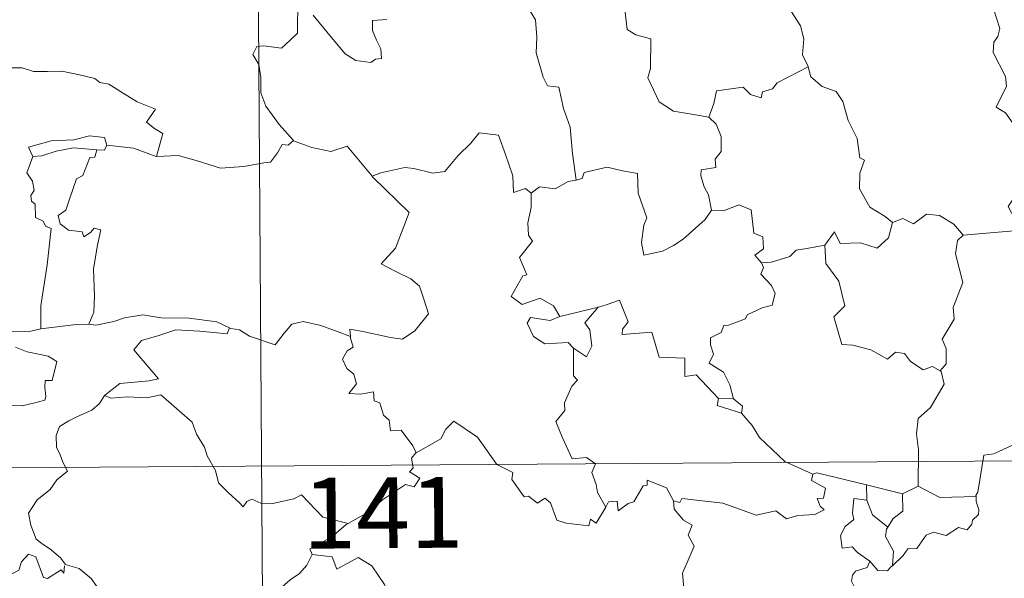
# Model space of a CAD drawing. Units: metres. Extents: x 545342 to 549817, y 4702741 to 4705741.
# Drawn here: x 545763 to 545867, y 4704845 to 4704904 of the extents above; entities that cross this region are included whole.
import ezdxf
from ezdxf.enums import TextEntityAlignment as Align

# ---------------------------------------------------------------- set-up
doc = ezdxf.new("R2010")
doc.units = ezdxf.units.M
doc.header["$MEASUREMENT"] = 0
doc.layers.add('Level 63', color=7, linetype='Continuous', lineweight=0)
doc.styles.add('Arial', font='ARIAL.TTF', dxfattribs={"height": 0.2})

msp = doc.modelspace()

# ---------------------------------------------------------------- linework, layer by layer
at = {"layer": 'Level 63', "linetype": 'Continuous', "lineweight": 0}
for points in [[(545787.34, 4705037.73, -0.74), (545788.97, 4704796.81, -0.74)], [(545848.17, 4704908.18, -0.74), (545846.92, 4704906.84, -0.74), (545845.43, 4704906.17, -0.74), (545843.76, 4704906, -0.74), (545844.55, 4704905.2, -0.74), (545845.58, 4704903.62, -0.74), (545845.92, 4704902.26, -0.74), (545845.79, 4704900.57, -0.74), (545846.36, 4704899.38, -0.74), (545846.39, 4704899.28, -0.74)], [(545791.93, 4704907.35, -0.74), (545791.6, 4704906.54, -0.74), (545792.04, 4704906.03, -0.74), (545791.85, 4704905.71, -0.74), (545792.4, 4704905.32, -0.74), (545792.36, 4704903.92, -0.74), (545792.38, 4704902.85, -0.74), (545791.6, 4704902.11, -0.74), (545790.68, 4704901.26, -0.74), (545788.82, 4704901.52, -0.74), (545788.08, 4704901.42, -0.74), (545787.65, 4704900.59, -0.74), (545788.26, 4704899.55, -0.74), (545788.47, 4704898.17, -0.74), (545788.49, 4704896.53, -0.74), (545789, 4704895.13, -0.74), (545789.67, 4704894.19, -0.74), (545790.42, 4704893.19, -0.74), (545791.95, 4704891.48, -0.74)], [(545816.87, 4704905.37, -0.74), (545817.53, 4704904.27, -0.74), (545817.69, 4704902.42, -0.74), (545817.63, 4704900.77, -0.74), (545818.34, 4704898.2, -0.74), (545818.8, 4704897.26, -0.74), (545820.02, 4704897.15, -0.74), (545820.52, 4704894.86, -0.74), (545821.21, 4704892.91, -0.74), (545821.45, 4704890.13, -0.74), (545821.84, 4704887.31, -0.74)], [(545835.9, 4704893.95, -0.74), (545834.47, 4704894.22, -0.74), (545832.15, 4704894.58, -0.74), (545830.64, 4704895.58, -0.74), (545829.44, 4704898.13, -0.74), (545829.72, 4704899.1, -0.74), (545829.75, 4704902.25, -0.74), (545828.16, 4704902.66, -0.74), (545827.25, 4704903.25, -0.74), (545826.94, 4704905.95, -0.74), (545826.19, 4704906.15, -0.74), (545826.18, 4704906.16, -0.74)], [(545801.8, 4704904.31, -0.74), (545800.3, 4704904.19, -0.74), (545800.29, 4704903.14, -0.74), (545800.73, 4704902.11, -0.74), (545801.19, 4704901.19, -0.74), (545801.25, 4704900.18, -0.74), (545800.62, 4704900.08, -0.74), (545800.11, 4704899.73, -0.74), (545798.52, 4704899.94, -0.74), (545797.41, 4704900.65, -0.74), (545795.78, 4704902.61, -0.74), (545794.04, 4704904.77, -0.74)], [(545862.79, 4704881.49, -0.74), (545868.57, 4704881.98, -0.74), (545868.28, 4704883.08, -0.74), (545867.54, 4704884.49, -0.74), (545869.42, 4704887.29, -0.74), (545869.39, 4704888.14, -0.74), (545869.92, 4704888.77, -0.74), (545868.26, 4704890.64, -0.74), (545868.61, 4704891.86, -0.74), (545868.05, 4704893.34, -0.74), (545867.26, 4704894.41, -0.74), (545866.28, 4704895.02, -0.74), (545867.36, 4704897.24, -0.74), (545867.28, 4704898.26, -0.74), (545865.95, 4704900.79, -0.74), (545866.02, 4704901.9, -0.74), (545866.46, 4704902.49, -0.74), (545866.66, 4704903.33, -0.74), (545866.05, 4704905.31, -0.74)], [(545760.38, 4704898.68, -0.74), (545761.49, 4704899.17, -0.74), (545763.23, 4704899.18, -0.74), (545764.44, 4704898.78, -0.74), (545765.91, 4704898.79, -0.74), (545767.44, 4704898.83, -0.74), (545769.31, 4704898.43, -0.74), (545770.93, 4704898.05, -0.74), (545771.46, 4704897.62, -0.74), (545772.4, 4704897.44, -0.74), (545773.93, 4704896.51, -0.74), (545775.39, 4704895.59, -0.74), (545777.35, 4704894.79, -0.74), (545776.39, 4704893.43, -0.74), (545777.23, 4704892.77, -0.74), (545778.12, 4704892.24, -0.74), (545777.46, 4704889.79, -0.74)], [(545846.39, 4704899.28, -0.74), (545843.12, 4704897.61, -0.74), (545842.61, 4704896.96, -0.74), (545841.56, 4704896.65, -0.74), (545841.42, 4704896.01, -0.74), (545840.29, 4704896.35, -0.74), (545839.53, 4704897.12, -0.74), (545836.7, 4704896.73, -0.74), (545836.4, 4704895.41, -0.74), (545835.9, 4704893.95, -0.74)], [(545846.39, 4704899.28, -0.74), (545846.66, 4704898.24, -0.74), (545847.86, 4704897.19, -0.74), (545849.35, 4704896.66, -0.74), (545850.07, 4704895.61, -0.74), (545850.64, 4704893.62, -0.74), (545851.56, 4704891.7, -0.74), (545851.86, 4704889.66, -0.74), (545852.36, 4704889.4, -0.74), (545851.87, 4704888.05, -0.74), (545851.84, 4704886.38, -0.74), (545852.93, 4704884.42, -0.74), (545854.55, 4704883.45, -0.74), (545855.32, 4704882.8, -0.74)], [(545835.9, 4704893.95, -0.74), (545836.66, 4704893.21, -0.74), (545837.19, 4704891.93, -0.74), (545837.18, 4704890.33, -0.74), (545836.56, 4704889.52, -0.74), (545836.63, 4704888.65, -0.74), (545835.08, 4704888.4, -0.74), (545835.04, 4704887.74, -0.74), (545835.38, 4704886.6, -0.74), (545835.85, 4704885.73, -0.74), (545836.18, 4704884.11, -0.74)], [(545772.18, 4704891.01, -0.74), (545771.95, 4704891.8, -0.74), (545770.35, 4704891.99, -0.74), (545768.72, 4704891.56, -0.74), (545766.3, 4704891.45, -0.74), (545763.9, 4704890.78, -0.74), (545764.38, 4704889.81, -0.74)], [(545800.35, 4704887.62, -0.74), (545800.26, 4704887.71, -0.74), (545801.17, 4704888.06, -0.74), (545803.72, 4704888.65, -0.74), (545804.66, 4704888.54, -0.74), (545806.67, 4704888.02, -0.74), (545807.94, 4704888.2, -0.74), (545809.37, 4704889.92, -0.74), (545810.7, 4704891.22, -0.74), (545811.6, 4704892.31, -0.74), (545813.62, 4704892.04, -0.74), (545814.38, 4704890.02, -0.74), (545815.13, 4704887.75, -0.74), (545815.21, 4704886, -0.74), (545816.49, 4704886.41, -0.74), (545817.09, 4704885.91, -0.74)], [(545772.18, 4704891.01, -0.74), (545771.95, 4704890.47, -0.74), (545771.13, 4704890.51, -0.74)], [(545777.46, 4704889.79, -0.74), (545777.41, 4704889.78, -0.74), (545775, 4704890.69, -0.74), (545772.18, 4704891.01, -0.74)], [(545791.95, 4704891.48, -0.74), (545791.38, 4704891, -0.74), (545790.73, 4704891.07, -0.74), (545790.24, 4704890.17, -0.74), (545789.5, 4704889.19, -0.74), (545788.8, 4704889.13, -0.74), (545786.68, 4704888.74, -0.74), (545784.21, 4704888.56, -0.74), (545781.65, 4704889.37, -0.74), (545779.74, 4704889.91, -0.74), (545777.46, 4704889.79, -0.74)], [(545791.95, 4704891.48, -0.74), (545791.96, 4704891.47, -0.74), (545793.87, 4704890.75, -0.74), (545795.89, 4704890.33, -0.74), (545797.62, 4704890.9, -0.74), (545800.26, 4704887.71, -0.74)], [(545764.38, 4704889.81, -0.74), (545763.73, 4704888.06, -0.74), (545764.32, 4704887.19, -0.74), (545764.51, 4704886.21, -0.74), (545764.16, 4704885.67, -0.74), (545764.21, 4704885.06, -0.74), (545764.62, 4704884.74, -0.74), (545764.65, 4704883.35, -0.74), (545765.46, 4704882.97, -0.74), (545765.71, 4704882.41, -0.74), (545766.31, 4704882.17, -0.74), (545765.88, 4704878.35, -0.74), (545765.2, 4704874.01, -0.74), (545765.21, 4704871.57, -0.74)], [(545764.38, 4704889.81, -0.74), (545765.31, 4704889.86, -0.74), (545766.83, 4704890.36, -0.74), (545768.66, 4704890.71, -0.74), (545771.13, 4704890.51, -0.74)], [(545771.13, 4704890.51, -0.74), (545770.94, 4704889.74, -0.74), (545770.39, 4704889.69, -0.74), (545769.66, 4704887.79, -0.74), (545768.97, 4704887.43, -0.74), (545768.23, 4704885.28, -0.74), (545767.84, 4704884.12, -0.74), (545767.05, 4704883.56, -0.74), (545767.24, 4704882.66, -0.74), (545768.13, 4704882.01, -0.74), (545769.59, 4704881.81, -0.74), (545769.75, 4704881.28, -0.74), (545770.46, 4704881.74, -0.74), (545770.86, 4704882.21, -0.74), (545771.56, 4704882.02, -0.74), (545771.19, 4704880.43, -0.74), (545770.77, 4704877.9, -0.74), (545770.9, 4704875.01, -0.74), (545770.82, 4704873.31, -0.74), (545770.3, 4704872.07, -0.74)], [(545836.18, 4704884.11, -0.74), (545835.5, 4704883.14, -0.74), (545833.15, 4704881.04, -0.74), (545832.14, 4704880.39, -0.74), (545830.98, 4704879.78, -0.74), (545829.02, 4704879.35, -0.74), (545828.76, 4704880.7, -0.74), (545828.99, 4704882.53, -0.74), (545829.32, 4704883.3, -0.74), (545828.42, 4704885.91, -0.74), (545828.34, 4704888.01, -0.74), (545826.76, 4704888.29, -0.74), (545825.11, 4704888.66, -0.74), (545822.7, 4704888.09, -0.74), (545822.49, 4704887.46, -0.74), (545821.84, 4704887.31, -0.74)], [(545797.96, 4704870.75, -0.74), (545797.89, 4704871.53, -0.74), (545799.28, 4704871.27, -0.74), (545802.21, 4704870.66, -0.74), (545803.47, 4704870.47, -0.74), (545804.77, 4704871.34, -0.74), (545806.22, 4704873.15, -0.74), (545805.78, 4704874.59, -0.74), (545805.28, 4704876.06, -0.74), (545804.35, 4704876.85, -0.74), (545802.7, 4704877.65, -0.74), (545801.22, 4704878.45, -0.74), (545802.72, 4704880.1, -0.74), (545804.17, 4704883.88, -0.74), (545800.35, 4704887.62, -0.74)], [(545821.84, 4704887.31, -0.74), (545820.99, 4704887.15, -0.74), (545819.63, 4704886.39, -0.74), (545817.96, 4704886.58, -0.74), (545817.09, 4704885.91, -0.74)], [(545817.09, 4704885.91, -0.74), (545817.08, 4704884.39, -0.74), (545816.74, 4704882.79, -0.74), (545816.81, 4704881.49, -0.74), (545817.23, 4704880.83, -0.74), (545815.85, 4704879.11, -0.74), (545816.62, 4704877.28, -0.74), (545816.22, 4704877.16, -0.74), (545815.6, 4704876.11, -0.74), (545814.96, 4704874.98, -0.74), (545816.15, 4704874.12, -0.74), (545818.03, 4704874.81, -0.74), (545819.44, 4704873.98, -0.74), (545820.13, 4704872.85, -0.74)], [(545836.18, 4704884.11, -0.74), (545836.18, 4704884.1, -0.74), (545837.45, 4704884.04, -0.74), (545839.06, 4704884.68, -0.74), (545840.37, 4704884.14, -0.74), (545840.65, 4704881.7, -0.74), (545841.61, 4704881.29, -0.74), (545841.65, 4704880.03, -0.74), (545840.74, 4704879.35, -0.74), (545841.46, 4704878.53, -0.74)], [(545855.32, 4704882.8, -0.74), (545856.39, 4704883.23, -0.74), (545857.53, 4704882.66, -0.74), (545858.92, 4704883.7, -0.74), (545860.28, 4704883.54, -0.74), (545861.8, 4704882.63, -0.74), (545862.79, 4704881.49, -0.74)], [(545848.15, 4704880.42, -0.74), (545849.19, 4704881.83, -0.74), (545849.78, 4704880.58, -0.74), (545851.92, 4704880.67, -0.74), (545853.68, 4704880.1, -0.74), (545854.88, 4704881.18, -0.74), (545855.32, 4704882.8, -0.74)], [(545862.79, 4704881.49, -0.74), (545862.19, 4704880.91, -0.74), (545861.99, 4704879.49, -0.74), (545862.74, 4704876.45, -0.74), (545861.73, 4704873.82, -0.74), (545861.85, 4704872.57, -0.74), (545860.57, 4704870.47, -0.74), (545860.98, 4704869.48, -0.74), (545861, 4704867.85, -0.74), (545860.35, 4704867.1, -0.74)], [(545848.15, 4704880.42, -0.74), (545846.24, 4704880.06, -0.74), (545845.11, 4704879.87, -0.74), (545844.44, 4704879.23, -0.74), (545842.5, 4704878.62, -0.74), (545841.46, 4704878.53, -0.74)], [(545860.35, 4704867.1, -0.74), (545859.54, 4704867.59, -0.74), (545858.55, 4704867.23, -0.74), (545857.21, 4704868.1, -0.74), (545856.57, 4704868.94, -0.74), (545855.63, 4704869.1, -0.74), (545854.79, 4704868.34, -0.74), (545853.02, 4704869.35, -0.74), (545851.13, 4704869.83, -0.74), (545849.95, 4704869.9, -0.74), (545849.1, 4704872.84, -0.74), (545850.28, 4704874, -0.74), (545849.63, 4704876.61, -0.74), (545848.25, 4704878.49, -0.74), (545848.15, 4704880.42, -0.74)], [(545841.46, 4704878.53, -0.74), (545841.68, 4704878.06, -0.74), (545841.4, 4704877.34, -0.74), (545842.53, 4704876.14, -0.74), (545842.9, 4704875.3, -0.74), (545842.59, 4704874.05, -0.74), (545841.51, 4704873.78, -0.74), (545839.93, 4704873.05, -0.74), (545839.77, 4704872.62, -0.74), (545837.98, 4704871.96, -0.74), (545837.46, 4704871.92, -0.74), (545837.18, 4704871.19, -0.74), (545836.06, 4704870.62, -0.74), (545836.07, 4704869.85, -0.74), (545836.36, 4704868.89, -0.74), (545835.92, 4704867.93, -0.74), (545837.45, 4704866.97, -0.74), (545838.09, 4704865.62, -0.74), (545838.5, 4704864.15, -0.74)], [(545836.9, 4704864.2, -0.74), (545834.56, 4704866.68, -0.74), (545833.36, 4704866.52, -0.74), (545833.36, 4704868.45, -0.74), (545830.64, 4704868.57, -0.74), (545829.87, 4704871.22, -0.74), (545826.71, 4704870.95, -0.74), (545826.74, 4704871.52, -0.74), (545827.34, 4704872.29, -0.74), (545826.42, 4704874.58, -0.74), (545825.12, 4704874.14, -0.74), (545824.21, 4704873.87, -0.74)], [(545765.21, 4704871.57, -0.74), (545764.15, 4704871.33, -0.74), (545762.09, 4704871.23, -0.74), (545759.54, 4704871.51, -0.74), (545757.39, 4704872.09, -0.74), (545755.38, 4704872.76, -0.74), (545754.23, 4704872.93, -0.74), (545752.82, 4704873.81, -0.74), (545752.12, 4704874.04, -0.74)], [(545820.13, 4704872.85, -0.74), (545824.21, 4704873.87, -0.74), (545824.16, 4704873.85, -0.74)], [(545824.21, 4704873.87, -0.74), (545824.16, 4704873.85, -0.74), (545822.77, 4704872.21, -0.74), (545823.31, 4704871.46, -0.74), (545823.52, 4704869.73, -0.74), (545822.94, 4704868.61, -0.74), (545821.57, 4704869.5, -0.74)], [(545765.21, 4704871.57, -0.74), (545768.94, 4704872.01, -0.74), (545770.3, 4704872.07, -0.74)], [(545770.3, 4704872.07, -0.74), (545771.02, 4704871.96, -0.74), (545772.94, 4704872.35, -0.74), (545774.06, 4704872.73, -0.74), (545775.99, 4704873.05, -0.74), (545777.93, 4704872.72, -0.74), (545780.92, 4704872.68, -0.74), (545783.84, 4704872.31, -0.74), (545785.18, 4704871.67, -0.74)], [(545785.18, 4704871.67, -0.74), (545785.31, 4704871.61, -0.74), (545786.24, 4704871.47, -0.74), (545787.3, 4704870.8, -0.74), (545790.01, 4704869.85, -0.74), (545790.95, 4704871.1, -0.74), (545791.77, 4704872.05, -0.74), (545792.98, 4704872.32, -0.74), (545794.85, 4704871.9, -0.74), (545796.67, 4704871.26, -0.74), (545797.96, 4704870.75, -0.74)], [(545820.13, 4704872.85, -0.74), (545819.08, 4704872.45, -0.74), (545817.02, 4704872.75, -0.74), (545816.67, 4704872.15, -0.74), (545817.34, 4704870.76, -0.74), (545818.52, 4704869.98, -0.74), (545821, 4704870.13, -0.74), (545821.57, 4704869.5, -0.74)], [(545785.18, 4704871.67, -0.74), (545784.91, 4704871.03, -0.74), (545782.05, 4704871.3, -0.74), (545779.48, 4704871.47, -0.74), (545777.7, 4704870.87, -0.74), (545775.87, 4704870.32, -0.74), (545775.04, 4704869.35, -0.74), (545775.83, 4704868.42, -0.74), (545777.65, 4704866.27, -0.74), (545776.66, 4704866.06, -0.74), (545773.56, 4704865.76, -0.74), (545771.96, 4704864.5, -0.74)], [(545804.91, 4704858.44, -0.74), (545804.55, 4704859.18, -0.74), (545803.33, 4704860.84, -0.74), (545802.21, 4704860.77, -0.74), (545802.06, 4704861.89, -0.74), (545801.45, 4704862.42, -0.74), (545801.06, 4704863.72, -0.74), (545800.46, 4704863.94, -0.74), (545800.39, 4704864.9, -0.74), (545799.04, 4704864.64, -0.74), (545797.79, 4704864.72, -0.74), (545798.62, 4704865.73, -0.74), (545798.32, 4704866.76, -0.74), (545797.58, 4704867.35, -0.74), (545797.12, 4704868.35, -0.74), (545797.62, 4704869.23, -0.74), (545798.24, 4704869.61, -0.74), (545797.98, 4704870.58, -0.74), (545797.96, 4704870.75, -0.74)], [(545762.52, 4704869.63, -0.74), (545763.78, 4704869.13, -0.74), (545765.14, 4704868.85, -0.74), (545765.98, 4704868.67, -0.74), (545766.92, 4704868.1, -0.74), (545766.41, 4704866.1, -0.74), (545765.66, 4704866.1, -0.74), (545765.62, 4704865.37, -0.74), (545765.75, 4704864.4, -0.74), (545765.62, 4704864.02, -0.74), (545764.58, 4704863.73, -0.74), (545763.23, 4704863.4, -0.74), (545760.32, 4704863.44, -0.74)], [(545821.57, 4704869.5, -0.74), (545821.58, 4704866.59, -0.74), (545822, 4704866.12, -0.74), (545821.38, 4704865.51, -0.74), (545820.63, 4704863.73, -0.74), (545820.65, 4704862.93, -0.74), (545819.68, 4704861.74, -0.74), (545820.39, 4704860.01, -0.74), (545821.42, 4704857.79, -0.74), (545822.94, 4704857.93, -0.74), (545823.89, 4704857.27, -0.74), (545823.52, 4704856.34, -0.74), (545823.97, 4704855.08, -0.74), (545824.12, 4704854.25, -0.74), (545824.97, 4704852.69, -0.74)], [(545858.04, 4704854.92, -0.74), (545858.06, 4704858.75, -0.74), (545857.86, 4704860.45, -0.74), (545858.04, 4704862.08, -0.74), (545859.32, 4704863.25, -0.74), (545860.78, 4704865.7, -0.74), (545860.47, 4704867.03, -0.74), (545860.35, 4704867.1, -0.74)], [(545883.28, 4704866.15, -0.74), (545881.5, 4704865.61, -0.74), (545876.54, 4704864.44, -0.74), (545874.98, 4704864.3, -0.74), (545873.64, 4704864.11, -0.74), (545872.82, 4704863.37, -0.74), (545871.09, 4704863.35, -0.74), (545870.56, 4704861.07, -0.74), (545869.37, 4704860.8, -0.74), (545868.92, 4704859.69, -0.74), (545866.05, 4704858.34, -0.74), (545864.99, 4704858.19, -0.74), (545864.34, 4704854.29, -0.74), (545864.14, 4704853.94, -0.74), (545864.15, 4704853.82, -0.74)], [(545771.96, 4704864.5, -0.74), (545771.42, 4704863.66, -0.74), (545770.61, 4704862.94, -0.74), (545769.09, 4704862.27, -0.74), (545768.19, 4704861.82, -0.74), (545767.18, 4704861.21, -0.74), (545766.84, 4704860.28, -0.74), (545766.87, 4704859.05, -0.74), (545767.25, 4704858.22, -0.74), (545767.53, 4704857.45, -0.74), (545768.04, 4704856.49, -0.74), (545766.92, 4704855.59, -0.74), (545766.21, 4704854.56, -0.74), (545764.82, 4704853.47, -0.74), (545763.91, 4704852.06, -0.74), (545764.15, 4704850.77, -0.74), (545764.73, 4704849.31, -0.74), (545765.33, 4704848.85, -0.74), (545766.29, 4704848.19, -0.74), (545767.34, 4704847.29, -0.74), (545767.77, 4704846.66, -0.74)], [(545771.96, 4704864.5, -0.74), (545772.6, 4704864.23, -0.74), (545774.39, 4704864.37, -0.74), (545776.41, 4704864.26, -0.74), (545777.92, 4704864.59, -0.74), (545781.22, 4704861.67, -0.74), (545781.68, 4704860.41, -0.74), (545782.54, 4704859.03, -0.74), (545782.8, 4704858.11, -0.74), (545783.69, 4704856.57, -0.74), (545784, 4704855.25, -0.74), (545785.09, 4704854.17, -0.74), (545786.18, 4704853.18, -0.74), (545786.61, 4704852.71, -0.74), (545787.02, 4704853.3, -0.74), (545787.55, 4704853.55, -0.74), (545788.5, 4704853.11, -0.74), (545789.76, 4704853.08, -0.74), (545790.84, 4704853.31, -0.74), (545791.97, 4704853.57, -0.74), (545792.78, 4704854, -0.74), (545795.04, 4704851.64, -0.74), (545797.74, 4704850.96, -0.74)], [(545836.9, 4704864.2, -0.74), (545836.75, 4704863.44, -0.74), (545839.33, 4704862.64, -0.74)], [(545838.5, 4704864.15, -0.74), (545836.9, 4704864.2, -0.74)], [(545838.5, 4704864.15, -0.74), (545839.44, 4704863.38, -0.74), (545839.33, 4704862.64, -0.74)], [(545839.33, 4704862.64, -0.74), (545840.47, 4704861.33, -0.74), (545841.26, 4704860.06, -0.74), (545843.94, 4704857.51, -0.74), (545846.9, 4704856.17, -0.74)], [(545824.97, 4704852.69, -0.74), (545823.95, 4704850.99, -0.74), (545823.35, 4704851.41, -0.74), (545823.19, 4704850.71, -0.74), (545820.79, 4704850.99, -0.74), (545819.81, 4704851.33, -0.74), (545819.14, 4704853.14, -0.74), (545818.53, 4704853.63, -0.74), (545817.76, 4704853.11, -0.74), (545816.82, 4704853.85, -0.74), (545816.35, 4704853.79, -0.74), (545815.04, 4704855.6, -0.74), (545815.14, 4704856.35, -0.74), (545813.45, 4704857.2, -0.74), (545811.42, 4704860.09, -0.74), (545808.91, 4704861.79, -0.74), (545808.05, 4704860.93, -0.74), (545807.52, 4704859.92, -0.74), (545804.91, 4704858.44, -0.74)], [(545612, 4704855.84, -0.74), (546141.68, 4704859.45, -0.74)], [(545804.91, 4704858.44, -0.74), (545804.89, 4704858.43, -0.74), (545804.43, 4704857.88, -0.74), (545804.62, 4704856.84, -0.74), (545804.21, 4704856.42, -0.74), (545805.31, 4704855.76, -0.74), (545804.7, 4704854.85, -0.74), (545803.8, 4704855.08, -0.74), (545801.37, 4704853.47, -0.74), (545799.84, 4704852.15, -0.74), (545797.74, 4704850.96, -0.74)], [(545824.97, 4704852.69, -0.74), (545825.28, 4704853.24, -0.74), (545826.19, 4704853.31, -0.74), (545826.3, 4704852.29, -0.74), (545827.34, 4704853.07, -0.74), (545827.94, 4704853.27, -0.74), (545828.94, 4704854.94, -0.74), (545829.37, 4704855.02, -0.74), (545829.36, 4704855.55, -0.74), (545831.39, 4704854.75, -0.74), (545832.14, 4704853.37, -0.74)], [(545846.9, 4704856.17, -0.74), (545846.75, 4704855.51, -0.74), (545848.21, 4704854.69, -0.74), (545848.02, 4704853.63, -0.74), (545847.34, 4704853.62, -0.74), (545847.67, 4704852.8, -0.74), (545848.07, 4704852.39, -0.74), (545847.1, 4704851.92, -0.74), (545845.31, 4704851.8, -0.74), (545844.09, 4704851.45, -0.74), (545842.98, 4704852.31, -0.74), (545840.9, 4704851.85, -0.74), (545837.35, 4704853.11, -0.74), (545833.04, 4704853.62, -0.74), (545832.8, 4704853.2, -0.74), (545832.14, 4704853.37, -0.74)], [(545846.9, 4704856.17, -0.74), (545847.3, 4704856.32, -0.74), (545852.58, 4704855.05, -0.74)], [(545852.59, 4704853.44, -0.74), (545852.58, 4704855.05, -0.74)], [(545852.58, 4704855.05, -0.74), (545856.38, 4704854.09, -0.74)], [(545858.04, 4704854.92, -0.74), (545856.38, 4704854.09, -0.74)], [(545864.15, 4704853.82, -0.74), (545860.33, 4704853.7, -0.74), (545858.04, 4704854.92, -0.74)], [(545832.14, 4704853.37, -0.74), (545832.23, 4704852.46, -0.74), (545833.22, 4704851.31, -0.74), (545834.13, 4704850.77, -0.74), (545833.71, 4704849.73, -0.74), (545834.32, 4704848.55, -0.74), (545833.7, 4704847.07, -0.74), (545833.09, 4704845.72, -0.74), (545833.24, 4704844.12, -0.74)], [(545852.91, 4704846.97, -0.74), (545851.61, 4704847.88, -0.74), (545851.06, 4704848.5, -0.74), (545850, 4704848.36, -0.74), (545849.82, 4704849.69, -0.74), (545850.31, 4704850.63, -0.74), (545851.21, 4704851.39, -0.74), (545851.08, 4704852.05, -0.74), (545851.23, 4704853.59, -0.74), (545852.59, 4704853.44, -0.74)], [(545852.59, 4704853.44, -0.74), (545853.19, 4704851.86, -0.74), (545854.83, 4704850.58, -0.74)], [(545856.38, 4704854.09, -0.74), (545856.4, 4704852.27, -0.74), (545855.38, 4704851.5, -0.74), (545854.83, 4704850.58, -0.74)], [(545864.15, 4704853.82, -0.74), (545864.16, 4704853.32, -0.74), (545864.46, 4704852.41, -0.74), (545864.4, 4704851.93, -0.74), (545863.76, 4704851.33, -0.74), (545863.71, 4704850.9, -0.74), (545863.22, 4704850.28, -0.74), (545862.31, 4704850.54, -0.74), (545861, 4704849.69, -0.74), (545859.66, 4704850.04, -0.74), (545858.89, 4704849.73, -0.74), (545857.88, 4704848.31, -0.74), (545856.92, 4704848.27, -0.74), (545856.43, 4704847.59, -0.74), (545855.32, 4704846.49, -0.74)], [(545797.74, 4704850.96, -0.74), (545797.53, 4704850.85, -0.74), (545795.95, 4704849.51, -0.74), (545793.67, 4704848.29, -0.74), (545793.92, 4704847.67, -0.74)], [(545854.83, 4704850.58, -0.74), (545854.69, 4704850.36, -0.74), (545854.58, 4704849.59, -0.74), (545855.43, 4704848.04, -0.74), (545855.32, 4704846.49, -0.74)], [(545767.72, 4704846.48, -0.74), (545767.64, 4704845.72, -0.74), (545767.37, 4704846.07, -0.74), (545765.93, 4704845.13, -0.74), (545765.5, 4704845.25, -0.74), (545764.67, 4704847.43, -0.74), (545763.9, 4704847.73, -0.74), (545763.18, 4704846.92, -0.74), (545762.9, 4704846.03, -0.74), (545761.96, 4704845.53, -0.74), (545761.25, 4704845.92, -0.74), (545760.54, 4704845.77, -0.74), (545759.45, 4704847.04, -0.74), (545757.75, 4704848.12, -0.74), (545757.01, 4704847.37, -0.74), (545755.25, 4704845.73, -0.74), (545753.72, 4704844.84, -0.74), (545753.67, 4704843.78, -0.74)], [(545793.92, 4704847.67, -0.74), (545793.37, 4704846.55, -0.74), (545792.57, 4704845.67, -0.74), (545791.6, 4704845, -0.74), (545790.14, 4704843.73, -0.74), (545790.35, 4704842.81, -0.74)], [(545793.92, 4704847.67, -0.74), (545796.04, 4704847.42, -0.74), (545796.54, 4704846.14, -0.74), (545798.77, 4704847.35, -0.74), (545800.24, 4704846.47, -0.74), (545801.58, 4704844.52, -0.74), (545802.07, 4704843.36, -0.74), (545803.38, 4704842.95, -0.74), (545806.12, 4704842.73, -0.74), (545809.82, 4704842.91, -0.74), (545809.35, 4704842.23, -0.74), (545809.35, 4704839.94, -0.74), (545810.06, 4704839.16, -0.74), (545812.12, 4704838.83, -0.74), (545813.97, 4704837.87, -0.74)], [(545767.77, 4704846.66, -0.74), (545767.8, 4704846.61, -0.74), (545769.28, 4704846.21, -0.74), (545770.52, 4704845.13, -0.74), (545771.68, 4704843.57, -0.74), (545772.29, 4704841.9, -0.74), (545772.88, 4704840.16, -0.74), (545774.53, 4704840.37, -0.74), (545775.85, 4704840.83, -0.74), (545776.89, 4704840.89, -0.74), (545777.3, 4704840.53, -0.74)], [(545852.91, 4704846.97, -0.74), (545852.64, 4704846.29, -0.74), (545851.4, 4704845.9, -0.74), (545851.07, 4704845.5, -0.74), (545850.98, 4704844.85, -0.74), (545851.29, 4704844.24, -0.74), (545852.05, 4704843.64, -0.74), (545852.05, 4704842.93, -0.74)], [(545855.32, 4704846.49, -0.74), (545855.14, 4704846.37, -0.74), (545854.78, 4704845.96, -0.74), (545853.76, 4704846, -0.74), (545852.91, 4704846.97, -0.74)]]:
    msp.add_polyline3d(points, dxfattribs=at)

# ---------------------------------------------------------------- texts
at = {"layer": 'Level 63', "linetype": 'Continuous', "lineweight": 13, "style": 'Arial'}
msp.add_text('141', height=7.5, rotation=0.3906, dxfattribs=at).set_placement((545801.41, 4704852.1, -0.74), align=Align.MIDDLE_CENTER)

doc.saveas('drawing.dxf')
